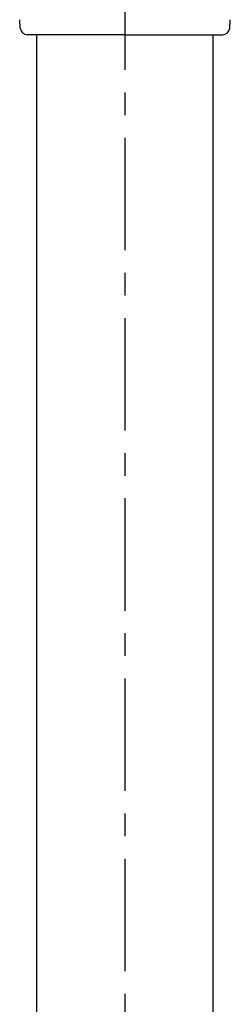
# Model space of a CAD drawing. Extents: x 31 to 5162, y 75 to 3600.
# Drawn here: x 852 to 912, y 1412 to 1691 of the extents above; entities that cross this region are included whole.
import ezdxf

# ---------------------------------------------------------------- set-up
doc = ezdxf.new("R2010")
doc.units = 0
doc.linetypes.add('CENTER', pattern=[51, 31.8, -6.4, 6.4, -6.4])
doc.layers.get('0').update_dxf_attribs({"linetype": 'CONTINUOUS'})

# ---------------------------------------------------------------- blocks, each defined once
blk = doc.blocks.new('BLKF235')
at = {"color": 4, "linetype": 'CONTINUOUS'}
for p, q in [((852.072375, 1688.100035), (851.890688, 1690.507072)), ((911.342194, 1688.100035), (911.523882, 1690.507072)), ((881.707285, 1686.250571), (854.066702, 1686.250571)), ((881.707285, 1686.250571), (909.347867, 1686.250571))]:
    blk.add_line(p, q, dxfattribs=at)
for centre, start, end in [((854.066702, 1688.250571), 184.316608, 270), ((909.347867, 1688.250571), 270, 355.683392)]:
    blk.add_arc(centre, 2, start, end, dxfattribs=at)

msp = doc.modelspace()

# ---------------------------------------------------------------- linework, layer by layer
at = {"color": 7, "linetype": 'CENTER'}
msp.add_line((881.707285, 707.281717), (881.707285, 2048.072335), dxfattribs=at)
at = {"color": 7, "linetype": 'CONTINUOUS'}
for p, q in [((856.707284, 1247.260156), (856.707284, 1686.250571)), ((906.707285, 1247.260156), (906.707285, 1686.250571))]:
    msp.add_line(p, q, dxfattribs=at)

# ---------------------------------------------------------------- block references
msp.add_blockref('BLKF235', (0, 0))

doc.saveas('drawing.dxf')
